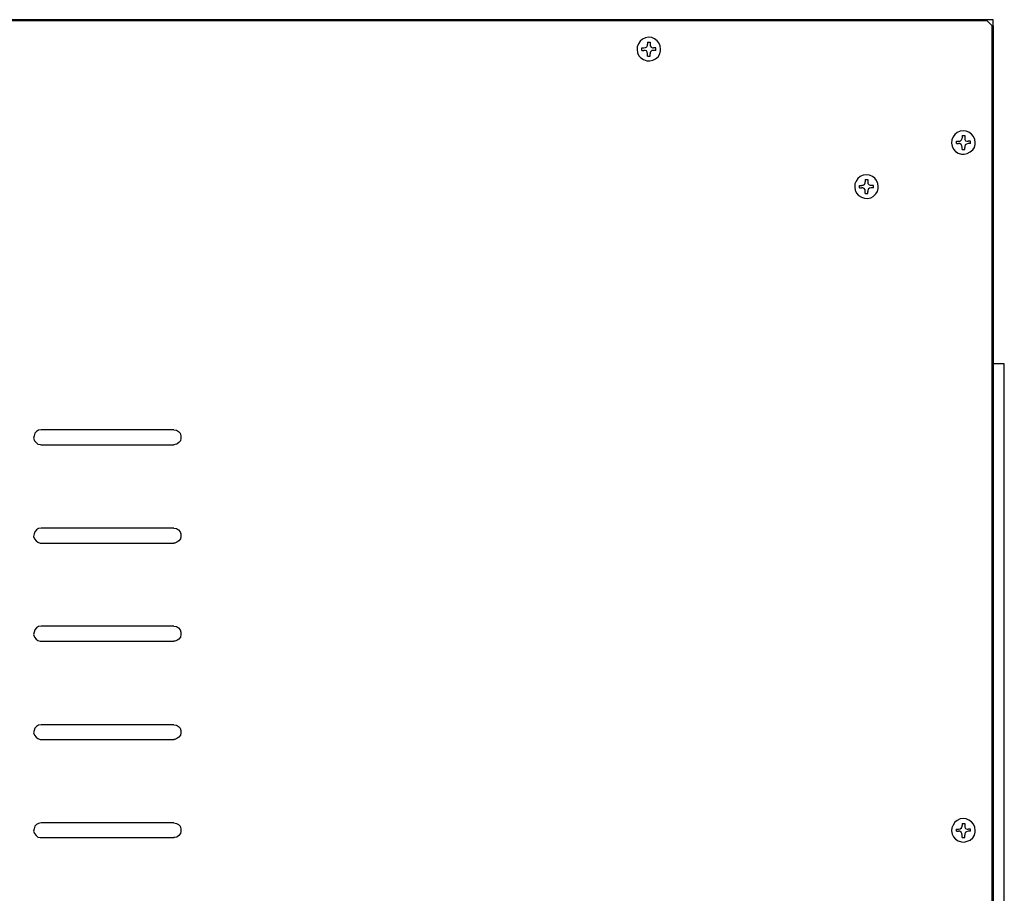
# Model space of a CAD drawing. Extents: x 7 to 1255, y 37 to 604.
# Drawn here: x 373 to 573, y 322 to 500 of the extents above; entities that cross this region are included whole.
import ezdxf

# ---------------------------------------------------------------- set-up
doc = ezdxf.new("R2010")
doc.units = 0
doc.header["$LTSCALE"] = 25.4
doc.layers.add('DATA', color=7, linetype='CONTINUOUS')

# ---------------------------------------------------------------- blocks, each defined once
blk = doc.blocks.new('____-6-1')
at = {"layer": 'DATA', "color": 17}
for p, q in [((570.78, 499.85), (150.74, 499.85)), ((151.93, 499.68), (569.51, 499.68)), ((569.51, 499.68), (570.52, 498.67)), ((570.78, 490.88), (570.78, 499.85)), ((570.52, 498.67), (570.52, 193.02)), ((570.78, 498.58), (570.78, 181.17)), ((500.5, 495.28), (501.01, 495.28)), ((500.5, 495.28), (500.5, 494.86)), ((501.01, 495.28), (501.01, 494.86)), ((499.32, 493.59), (499.32, 494.09)), ((499.32, 494.09), (499.74, 494.09)), ((499.32, 493.59), (499.74, 493.59)), ((500.5, 492.4), (500.5, 492.91)), ((501.01, 492.4), (501.01, 492.91)), ((502.2, 494.09), (501.69, 494.09)), ((502.2, 493.59), (501.69, 493.59)), ((502.2, 493.59), (501.69, 493.59)), ((502.2, 493.59), (502.2, 494.09)), ((500.5, 492.4), (501.01, 492.4)), ((570.78, 190.9), (570.78, 490.88)), ((563.32, 474.62), (563.32, 475.13)), ((563.32, 475.13), (563.75, 475.13)), ((564.51, 476.31), (565.02, 476.31)), ((564.51, 476.31), (564.51, 475.81)), ((565.02, 476.31), (565.02, 475.81)), ((566.2, 475.13), (565.7, 475.13)), ((566.2, 474.62), (566.2, 475.13)), ((563.32, 474.62), (563.75, 474.62)), ((564.51, 473.44), (564.51, 473.86)), ((564.51, 473.44), (565.02, 473.44)), ((565.02, 473.44), (565.02, 473.86)), ((566.2, 474.62), (565.7, 474.62)), ((566.2, 474.62), (565.7, 474.62)), ((544.78, 467.34), (545.29, 467.34)), ((544.78, 467.34), (544.78, 466.83)), ((545.29, 467.34), (545.29, 466.83)), ((543.6, 465.65), (543.6, 466.07)), ((543.6, 466.07), (544.11, 466.07)), ((543.6, 465.65), (544.11, 465.65)), ((544.78, 464.46), (544.78, 464.88)), ((545.29, 464.46), (545.29, 464.88)), ((546.48, 466.07), (545.97, 466.07)), ((546.48, 465.65), (545.97, 465.65)), ((546.48, 465.65), (545.97, 465.65)), ((546.48, 465.65), (546.48, 466.07)), ((544.78, 464.46), (545.29, 464.46)), ((404.15, 416.37), (377.14, 416.37)), ((377.14, 413.32), (404.15, 413.32)), ((404.15, 396.39), (377.14, 396.39)), ((377.14, 393.34), (404.15, 393.34)), ((404.15, 376.41), (377.14, 376.41)), ((377.14, 373.36), (404.15, 373.36)), ((404.15, 356.34), (377.14, 356.34)), ((377.14, 353.38), (404.15, 353.38)), ((404.15, 336.36), (377.14, 336.36)), ((563.32, 334.67), (563.32, 335.09)), ((563.32, 335.09), (563.75, 335.09)), ((563.32, 334.67), (563.75, 334.67)), ((564.51, 336.28), (565.02, 336.28)), ((564.51, 336.28), (564.51, 335.85)), ((565.02, 336.28), (565.02, 335.85)), ((566.2, 335.09), (565.7, 335.09)), ((566.2, 334.67), (565.7, 334.67)), ((566.2, 334.67), (565.7, 334.67)), ((566.2, 334.67), (566.2, 335.09)), ((377.14, 333.4), (404.15, 333.4)), ((564.51, 333.4), (564.51, 333.9)), ((564.51, 333.4), (565.02, 333.4)), ((565.02, 333.4), (565.02, 333.9))]:
    blk.add_line(p, q, dxfattribs=at)
at = {"layer": 'DATA', "color": 17, "flags": 128}
for points in [[(503.13, 493.84), (503.04, 494.52), (502.79, 495.11), (502.45, 495.53), (501.94, 495.96), (501.35, 496.21), (500.67, 496.3), (500.08, 496.13), (499.49, 495.87), (498.98, 495.45), (498.64, 494.94), (498.39, 494.35), (498.39, 493.76), (498.47, 493.08), (498.72, 492.49), (499.15, 492.06), (499.66, 491.72), (500.33, 491.47), (500.93, 491.47), (501.6, 491.64), (502.11, 491.89), (502.62, 492.32), (502.96, 492.91), (503.13, 493.5), (503.13, 493.84)], [(499.74, 494.09), (500.08, 494.18), (500.33, 494.35), (500.5, 494.6), (500.5, 494.86)], [(501.01, 494.86), (501.01, 494.52), (501.26, 494.26), (501.52, 494.09), (501.69, 494.09)], [(500.5, 492.91), (500.42, 493.25), (500.25, 493.5), (499.99, 493.59), (499.74, 493.59)], [(501.69, 493.59), (501.35, 493.59), (501.09, 493.33), (501.01, 493.08), (501.01, 492.91)], [(567.14, 474.87), (567.05, 475.47), (566.8, 476.06), (566.37, 476.57), (565.87, 476.99), (565.27, 477.16), (564.68, 477.25), (564.09, 477.16), (563.49, 476.91), (562.99, 476.48), (562.65, 475.98), (562.39, 475.38), (562.31, 474.71), (562.48, 474.11), (562.73, 473.52), (563.16, 473.01), (563.66, 472.67), (564.34, 472.5), (564.93, 472.5), (565.53, 472.59), (566.12, 472.93), (566.63, 473.35), (566.97, 473.86), (567.14, 474.45), (567.14, 474.87)], [(563.75, 475.13), (564.09, 475.13), (564.34, 475.38), (564.51, 475.64), (564.51, 475.81)], [(565.02, 475.81), (565.02, 475.47), (565.19, 475.21), (565.53, 475.13), (565.7, 475.13)], [(564.51, 473.86), (564.43, 474.2), (564.26, 474.45), (563.92, 474.62), (563.75, 474.62)], [(565.7, 474.62), (565.36, 474.54), (565.1, 474.37), (565.02, 474.03), (565.02, 473.86)], [(547.41, 465.9), (547.32, 466.49), (547.07, 467.09), (546.73, 467.59), (546.22, 467.93), (545.63, 468.19), (544.95, 468.27), (544.36, 468.19), (543.77, 467.93), (543.26, 467.51), (542.92, 467), (542.67, 466.41), (542.67, 465.73), (542.75, 465.14), (543, 464.55), (543.43, 464.04), (544.02, 463.7), (544.61, 463.53), (545.21, 463.44), (545.88, 463.61), (546.39, 463.87), (546.9, 464.38), (547.24, 464.88), (547.41, 465.48), (547.41, 465.9)], [(544.11, 466.15), (544.36, 466.15), (544.61, 466.32), (544.78, 466.66), (544.78, 466.83)], [(545.29, 466.83), (545.29, 466.49), (545.54, 466.24), (545.8, 466.15), (545.97, 466.15)], [(544.78, 464.88), (544.78, 465.22), (544.53, 465.48), (544.27, 465.65), (544.11, 465.65)], [(545.97, 465.65), (545.63, 465.56), (545.38, 465.39), (545.29, 465.05), (545.29, 464.88)], [(573.06, 182.18), (573.06, 429.83), (570.78, 429.83), (570.78, 179.9)], [(377.14, 416.37), (376.64, 416.29), (376.21, 416.03), (375.87, 415.69), (375.7, 415.18), (375.62, 414.68), (375.79, 414.17), (376.13, 413.83), (376.47, 413.49), (376.97, 413.41), (377.14, 413.32)], [(404.15, 416.37), (404.66, 416.29), (405.08, 416.03), (405.42, 415.69), (405.59, 415.18), (405.59, 414.68), (405.51, 414.17), (405.17, 413.83), (404.74, 413.49), (404.32, 413.41), (404.15, 413.32)], [(377.14, 396.39), (376.64, 396.3), (376.21, 396.05), (375.87, 395.63), (375.7, 395.2), (375.62, 394.7), (375.79, 394.19), (376.13, 393.76), (376.47, 393.51), (376.97, 393.34), (377.14, 393.34)], [(404.15, 396.39), (404.66, 396.3), (405.08, 396.05), (405.42, 395.63), (405.59, 395.2), (405.59, 394.7), (405.51, 394.19), (405.17, 393.76), (404.74, 393.51), (404.32, 393.34), (404.15, 393.34)], [(377.14, 376.41), (376.64, 376.32), (376.21, 376.07), (375.87, 375.65), (375.7, 375.22), (375.62, 374.71), (375.79, 374.21), (376.13, 373.78), (376.47, 373.53), (376.97, 373.36), (377.14, 373.36)], [(404.15, 376.41), (404.66, 376.32), (405.08, 376.07), (405.42, 375.65), (405.59, 375.22), (405.59, 374.71), (405.51, 374.21), (405.17, 373.78), (404.74, 373.53), (404.32, 373.36), (404.15, 373.36)], [(377.14, 356.34), (376.64, 356.26), (376.21, 356), (375.87, 355.66), (375.7, 355.16), (375.62, 354.73), (375.79, 354.22), (376.13, 353.8), (376.47, 353.55), (376.97, 353.38), (377.14, 353.38)], [(404.15, 356.34), (404.66, 356.26), (405.08, 356), (405.42, 355.66), (405.59, 355.16), (405.59, 354.73), (405.51, 354.22), (405.17, 353.8), (404.74, 353.55), (404.32, 353.38), (404.15, 353.38)], [(567.14, 334.84), (567.05, 335.51), (566.8, 336.11), (566.37, 336.61), (565.87, 336.95), (565.27, 337.21), (564.68, 337.29), (564.09, 337.21), (563.49, 336.87), (562.99, 336.53), (562.65, 335.94), (562.39, 335.34), (562.31, 334.75), (562.48, 334.07), (562.73, 333.57), (563.16, 333.06), (563.66, 332.72), (564.34, 332.55), (564.93, 332.47), (565.53, 332.63), (566.12, 332.89), (566.63, 333.31), (566.97, 333.9), (567.14, 334.5), (567.14, 334.84)], [(377.14, 336.36), (376.64, 336.28), (376.21, 336.02), (375.87, 335.68), (375.7, 335.17), (375.62, 334.67), (375.79, 334.24), (376.13, 333.82), (376.47, 333.48), (376.97, 333.4), (377.14, 333.4)], [(404.15, 336.36), (404.66, 336.28), (405.08, 336.02), (405.42, 335.68), (405.59, 335.17), (405.59, 334.67), (405.51, 334.24), (405.17, 333.82), (404.74, 333.48), (404.32, 333.4), (404.15, 333.4)], [(563.75, 335.09), (564.09, 335.17), (564.34, 335.34), (564.51, 335.68), (564.51, 335.85)], [(564.51, 333.9), (564.43, 334.24), (564.26, 334.5), (563.92, 334.67), (563.75, 334.67)], [(565.02, 335.85), (565.02, 335.51), (565.19, 335.26), (565.53, 335.09), (565.7, 335.09)], [(565.7, 334.67), (565.36, 334.58), (565.1, 334.41), (565.02, 334.07), (565.02, 333.9)]]:
    blk.add_lwpolyline(points, dxfattribs=at)

msp = doc.modelspace()

# ---------------------------------------------------------------- block references
at = {"layer": 'DATA', "color": 17}
msp.add_blockref('____-6-1', (0, 0), dxfattribs=at)

doc.saveas('drawing.dxf')
